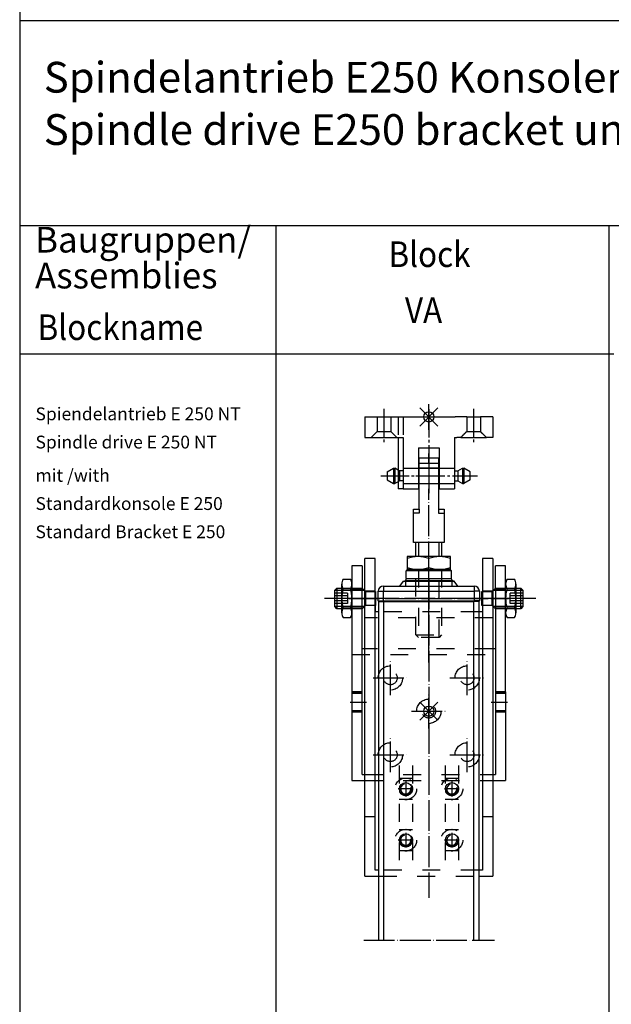
# Model space of a CAD drawing. Units: inches. Extents: x 808 to 2983, y -898 to 772.
# Drawn here: x 1332 to 1563, y -496 to -112 of the extents above; entities that cross this region are included whole.
import ezdxf

# ---------------------------------------------------------------- set-up
doc = ezdxf.new("R2010")
doc.units = ezdxf.units.IN
for name, pattern in [('DASH_CENTER', [14, 11, -1, 1, -1]), ('DASHED', [15, 7, -8]), ('DOT_CENTER', [14, 12, -1, 0, -1]), ('LONG_DASHED', [15, 10, -5])]:
    doc.linetypes.add(name, pattern=pattern)
for name, color, linetype in [('1', 7, 'Continuous'), ('70', 7, 'Continuous'), ('BLAU', 150, 'Continuous')]:
    doc.layers.add(name, color=color, linetype=linetype)
doc.styles.add('CONVERTER_11', font='txt.shx', dxfattribs={"width": 0.9})
doc.styles.add('CONVERTER_12', font='txt.shx', dxfattribs={"width": 0.81})

# ---------------------------------------------------------------- blocks, each defined once
blk = doc.blocks.new('EINFUEGEPUNKT__11', base_point=(2230.3, -505.8))
at = {"layer": 'BLAU', "color": 150, "linetype": 'Continuous'}
for p, q in [((1495.25, -270.35), (1488.18, -263.28)), ((1488.18, -270.35), (1495.25, -263.28)), ((1491.72, -271.81), (1491.72, -261.81)), ((1486.72, -266.81), (1496.72, -266.81))]:
    blk.add_line(p, q, dxfattribs=at)
blk.add_circle((1491.72, -266.81), 2, dxfattribs=at)
blk = doc.blocks.new('EINFUEGEPUNKT__12', base_point=(2230.3, -620.62))
at = {"layer": 'BLAU', "color": 150, "linetype": 'Continuous'}
for p, q in [((1488.18, -385.17), (1495.25, -378.1)), ((1495.25, -385.17), (1488.18, -378.1)), ((1491.72, -386.64), (1491.72, -376.64)), ((1486.72, -381.64), (1496.72, -381.64))]:
    blk.add_line(p, q, dxfattribs=at)
blk.add_circle((1491.72, -381.64), 2, dxfattribs=at)
blk = doc.blocks.new('Ordner', base_point=(737.14, -226.72))
at = {"layer": 'BLAU'}
for name, p in [('EINFUEGEPUNKT__11', (2230.3, -505.8)), ('EINFUEGEPUNKT__12', (2230.3, -620.62))]:
    blk.add_blockref(name, p, dxfattribs=at)
blk = doc.blocks.new('Zylinderschraube_DIN_912_-_M5_x_10_-___161', base_point=(1608.03, -481.92))
at = {"layer": '1', "color": 3, "linetype": 'DOT_CENTER'}
for p, q in [((1482.72, -409.19), (1482.72, -414.69)), ((1482.72, -409.19), (1482.72, -414.69)), ((1500.72, -409.19), (1500.72, -414.69)), ((1485.47, -411.94), (1479.97, -411.94)), ((1485.47, -411.94), (1479.97, -411.94)), ((1503.47, -411.94), (1497.97, -411.94)), ((1482.72, -429.19), (1482.72, -434.69)), ((1482.72, -429.19), (1482.72, -434.69)), ((1500.72, -429.19), (1500.72, -434.69)), ((1485.47, -431.94), (1479.97, -431.94)), ((1485.47, -431.94), (1479.97, -431.94)), ((1503.47, -431.94), (1497.97, -431.94))]:
    blk.add_line(p, q, dxfattribs=at)
at = {"layer": '1', "color": 3, "linetype": 'DASHED'}
for centre in [(1482.72, -411.94), (1482.72, -411.94), (1500.72, -411.94), (1482.72, -431.94), (1482.72, -431.94), (1500.72, -431.94)]:
    blk.add_circle(centre, 4.25, dxfattribs=at)
at = {"layer": '1', "color": 4, "linetype": 'Continuous'}
for centre in [(1482.72, -411.94), (1482.72, -411.94), (1500.72, -411.94), (1482.72, -431.94), (1482.72, -431.94), (1500.72, -431.94)]:
    blk.add_circle(centre, 2.5, dxfattribs=at)
at = {"layer": '1', "color": 3, "linetype": 'Continuous'}
for centre in [(1482.72, -411.94), (1482.72, -411.94), (1500.72, -411.94), (1482.72, -431.94), (1482.72, -431.94), (1500.72, -431.94)]:
    blk.add_arc(centre, 2.01, 105, 15, dxfattribs=at)
blk = doc.blocks.new('KONSOLE_INNEN_VA__162', base_point=(1463.32, -454.4))
at = {"layer": '1', "color": 4, "linetype": 'Continuous'}
for p, q in [((1470.72, -322.04), (1466.72, -322.04)), ((1466.72, -422.84), (1466.72, -322.04)), ((1470.72, -342.82), (1470.72, -322.04)), ((1516.72, -322.04), (1512.72, -322.04)), ((1512.72, -322.04), (1512.72, -422.84)), ((1516.72, -322.04), (1516.72, -422.84)), ((1470.72, -422.84), (1470.72, -340.42)), ((1472.22, -342.82), (1470.72, -342.82)), ((1512.72, -342.82), (1511.22, -342.82)), ((1466.72, -445.94), (1466.72, -422.84)), ((1470.72, -422.84), (1466.72, -422.84)), ((1470.72, -443.63), (1470.72, -422.84)), ((1516.72, -422.84), (1512.72, -422.84)), ((1512.72, -422.84), (1512.72, -443.63)), ((1516.72, -422.84), (1516.72, -445.94)), ((1472.22, -443.63), (1470.72, -443.63)), ((1512.72, -443.63), (1511.22, -443.63)), ((1466.72, -445.94), (1472.22, -445.94)), ((1511.22, -445.94), (1516.72, -445.94))]:
    blk.add_line(p, q, dxfattribs=at)
at = {"layer": '1', "color": 3, "linetype": 'DOT_CENTER'}
for p, q in [((1491.72, -329.86), (1491.72, -402.23)), ((1508.36, -337.62), (1463.32, -337.62)), ((1519.87, -337.62), (1508.36, -337.62)), ((1491.72, -402.23), (1491.72, -454.4))]:
    blk.add_line(p, q, dxfattribs=at)
at = {"layer": '1', "color": 3, "linetype": 'DASHED'}
for p, q in [((1470.72, -334.82), (1466.72, -334.82)), ((1516.72, -334.82), (1512.72, -334.82)), ((1470.72, -340.42), (1466.72, -340.42)), ((1516.72, -340.42), (1512.72, -340.42)), ((1516.72, -345.13), (1466.72, -345.13)), ((1511.22, -342.82), (1472.22, -342.82))]:
    blk.add_line(p, q, dxfattribs=at)
at = {"layer": '1', "color": 1, "linetype": 'Continuous'}
blk.add_line((1470.72, -340.42), (1470.72, -342.82), dxfattribs=at)
at = {"layer": '1', "color": 7, "linetype": 'DOT_CENTER'}
for p, q in [((1482.72, -409.02), (1482.72, -414.85)), ((1500.72, -409.02), (1500.72, -414.85)), ((1485.63, -411.94), (1479.8, -411.94)), ((1503.63, -411.94), (1497.8, -411.94)), ((1482.72, -429.02), (1482.72, -434.85)), ((1500.72, -429.02), (1500.72, -434.85)), ((1485.63, -431.94), (1479.8, -431.94)), ((1503.63, -431.94), (1497.8, -431.94))]:
    blk.add_line(p, q, dxfattribs=at)
at = {"layer": '1', "color": 7, "linetype": 'DASHED'}
for p, q in [((1511.22, -443.63), (1472.22, -443.63)), ((1472.22, -445.94), (1511.22, -445.94))]:
    blk.add_line(p, q, dxfattribs=at)
for centre in [(1482.72, -411.94), (1500.72, -411.94), (1482.72, -431.94), (1500.72, -431.94)]:
    blk.add_circle(centre, 2.65, dxfattribs=at)
at = {"layer": '1'}
blk.add_blockref('Zylinderschraube_DIN_912_-_M5_x_10_-___161', (1608.03, -481.92), dxfattribs=at)
blk = doc.blocks.new('Gewindestift_DIN_915_-_M8_x_16-__163', base_point=(1475.97, -341.62))
at = {"layer": '1', "color": 4, "linetype": 'Continuous'}
for p, q in [((1454.97, -334.42), (1455.77, -333.62)), ((1455.77, -333.62), (1457.72, -333.62)), ((1455.77, -333.62), (1455.77, -341.62)), ((1454.97, -340.82), (1454.97, -334.42)), ((1455.77, -341.62), (1454.97, -340.82)), ((1457.72, -341.62), (1455.77, -341.62))]:
    blk.add_line(p, q, dxfattribs=at)
at = {"layer": '1', "color": 7, "linetype": 'DASHED'}
for p, q in [((1457.72, -333.62), (1461.72, -333.62)), ((1461.72, -333.62), (1465.72, -333.62)), ((1465.72, -333.62), (1466.97, -334.87)), ((1465.72, -341.62), (1465.72, -333.62)), ((1457.72, -334.42), (1461.72, -334.42)), ((1461.72, -334.42), (1466.52, -334.42)), ((1466.97, -334.87), (1466.97, -340.37)), ((1466.97, -334.87), (1470.97, -334.87)), ((1470.97, -334.87), (1470.97, -340.37)), ((1461.72, -340.82), (1457.72, -340.82)), ((1461.72, -341.62), (1457.72, -341.62)), ((1466.52, -340.82), (1461.72, -340.82)), ((1465.72, -341.62), (1461.72, -341.62)), ((1466.97, -340.37), (1465.72, -341.62)), ((1470.97, -340.37), (1466.97, -340.37))]:
    blk.add_line(p, q, dxfattribs=at)
at = {"layer": '1', "color": 3, "linetype": 'DASH_CENTER'}
blk.add_line((1475.97, -337.62), (1449.97, -337.62), dxfattribs=at)
at = {"layer": '1', "color": 3, "linetype": 'Continuous'}
for p, q in [((1454.97, -334.42), (1457.72, -334.42)), ((1457.72, -340.82), (1454.97, -340.82))]:
    blk.add_line(p, q, dxfattribs=at)
at = {"layer": '1', "color": 7, "linetype": 'LONG_DASHED'}
for p, q in [((1459.97, -335.62), (1454.97, -335.62)), ((1459.97, -336.62), (1454.97, -336.62)), ((1459.97, -335.62), (1459.97, -339.62)), ((1459.97, -338.62), (1454.97, -338.62)), ((1459.97, -339.62), (1454.97, -339.62))]:
    blk.add_line(p, q, dxfattribs=at)
blk = doc.blocks.new('Gewindestift_DIN_915_-_M8_x_16-__164', base_point=(1507.47, -341.62))
at = {"layer": '1', "color": 7, "linetype": 'DASHED'}
for p, q in [((1516.47, -334.87), (1517.72, -333.62)), ((1517.72, -333.62), (1517.72, -341.62)), ((1517.72, -333.62), (1521.72, -333.62)), ((1521.72, -333.62), (1525.72, -333.62)), ((1512.47, -334.87), (1516.47, -334.87)), ((1512.47, -340.37), (1512.47, -334.87)), ((1516.47, -340.37), (1516.47, -334.87)), ((1516.92, -334.42), (1521.72, -334.42)), ((1521.72, -334.42), (1525.72, -334.42)), ((1516.47, -340.37), (1512.47, -340.37)), ((1517.72, -341.62), (1516.47, -340.37)), ((1521.72, -340.82), (1516.92, -340.82)), ((1521.72, -341.62), (1517.72, -341.62)), ((1525.72, -340.82), (1521.72, -340.82)), ((1525.72, -341.62), (1521.72, -341.62))]:
    blk.add_line(p, q, dxfattribs=at)
at = {"layer": '1', "color": 4, "linetype": 'Continuous'}
for p, q in [((1525.72, -333.62), (1527.67, -333.62)), ((1527.67, -341.62), (1527.67, -333.62)), ((1527.67, -333.62), (1528.47, -334.42)), ((1528.47, -334.42), (1528.47, -340.82)), ((1527.67, -341.62), (1525.72, -341.62)), ((1528.47, -340.82), (1527.67, -341.62))]:
    blk.add_line(p, q, dxfattribs=at)
at = {"layer": '1', "color": 3, "linetype": 'DASH_CENTER'}
blk.add_line((1533.47, -337.62), (1507.47, -337.62), dxfattribs=at)
at = {"layer": '1', "color": 7, "linetype": 'LONG_DASHED'}
for p, q in [((1523.47, -339.62), (1523.47, -335.62)), ((1528.47, -335.62), (1523.47, -335.62)), ((1528.47, -336.62), (1523.47, -336.62)), ((1528.47, -338.62), (1523.47, -338.62)), ((1528.47, -339.62), (1523.47, -339.62))]:
    blk.add_line(p, q, dxfattribs=at)
at = {"layer": '1', "color": 3, "linetype": 'Continuous'}
for p, q in [((1525.72, -334.42), (1528.47, -334.42)), ((1528.47, -340.82), (1525.72, -340.82))]:
    blk.add_line(p, q, dxfattribs=at)
blk = doc.blocks.new('Sechskantmutter_ISO_4035_-_M_8_-___165', base_point=(1451.61, -345.13))
at = {"layer": '1', "color": 4, "linetype": 'Continuous'}
for p, q in [((1458.3, -330.12), (1461.13, -330.12)), ((1457.72, -343.25), (1457.72, -332)), ((1461.13, -333.87), (1458.3, -333.87)), ((1461.72, -332), (1461.72, -343.25)), ((1461.13, -341.38), (1458.3, -341.38)), ((1461.13, -345.13), (1458.3, -345.13))]:
    blk.add_line(p, q, dxfattribs=at)
at = {"layer": '1', "color": 3, "linetype": 'DASH_CENTER'}
blk.add_line((1466.72, -337.62), (1452.72, -337.62), dxfattribs=at)
at = {"layer": '1', "color": 4, "linetype": 'Continuous'}
for centre, radius, start, end in [((1461.02, -332), 3.3, 145.3683, 180), ((1458.41, -332), 3.3, 0, 34.6317), ((1461.02, -332), 3.3, 180, 214.6317), ((1470.04, -337.62), 12.33, 162.2796, 197.7204), ((1458.41, -332), 3.3, 325.3683, 0), ((1449.39, -337.62), 12.33, 342.2796, 17.7204), ((1461.02, -343.25), 3.3, 145.3683, 180), ((1458.41, -343.25), 3.3, 0, 34.6317), ((1461.02, -343.25), 3.3, 180, 214.6317), ((1458.41, -343.25), 3.3, 325.3683, 0)]:
    blk.add_arc(centre, radius, start, end, dxfattribs=at)
blk = doc.blocks.new('Sechskantmutter_ISO_4035_-_M_8_-___166', base_point=(1512.72, -345.13))
at = {"layer": '1', "color": 4, "linetype": 'Continuous'}
for p, q in [((1522.3, -330.12), (1525.13, -330.12)), ((1521.72, -343.25), (1521.72, -332)), ((1525.13, -333.87), (1522.3, -333.87)), ((1525.72, -332), (1525.72, -343.25)), ((1525.13, -341.38), (1522.3, -341.38)), ((1525.13, -345.13), (1522.3, -345.13))]:
    blk.add_line(p, q, dxfattribs=at)
at = {"layer": '1', "color": 3, "linetype": 'DASH_CENTER'}
blk.add_line((1530.72, -337.62), (1516.72, -337.62), dxfattribs=at)
at = {"layer": '1', "color": 4, "linetype": 'Continuous'}
for centre, radius, start, end in [((1525.02, -332), 3.3, 145.3683, 180), ((1522.41, -332), 3.3, 0, 34.6317), ((1525.02, -332), 3.3, 180, 214.6317), ((1534.04, -337.62), 12.33, 162.2796, 197.7204), ((1522.41, -332), 3.3, 325.3683, 0), ((1513.39, -337.62), 12.33, 342.2796, 17.7204), ((1525.02, -343.25), 3.3, 145.3683, 180), ((1522.41, -343.25), 3.3, 0, 34.6317), ((1525.02, -343.25), 3.3, 180, 214.6317), ((1522.41, -343.25), 3.3, 325.3683, 0)]:
    blk.add_arc(centre, radius, start, end, dxfattribs=at)
blk = doc.blocks.new('KONSOLE_AUSSEN_VA__167', base_point=(1460.61, -408.64))
at = {"layer": '1', "color": 4, "linetype": 'Continuous'}
for p, q in [((1465.72, -324.92), (1461.72, -324.92)), ((1461.72, -324.92), (1461.72, -334.3)), ((1465.72, -324.92), (1465.72, -334.3)), ((1521.72, -324.92), (1517.72, -324.92)), ((1517.72, -334.3), (1517.72, -324.92)), ((1521.72, -334.3), (1521.72, -324.92)), ((1461.72, -334.3), (1461.72, -340.95)), ((1465.72, -340.95), (1465.72, -334.3)), ((1517.72, -334.3), (1517.72, -340.95)), ((1521.72, -340.95), (1521.72, -334.3)), ((1461.72, -340.95), (1461.72, -345.34)), ((1465.72, -346.23), (1465.72, -340.95)), ((1517.72, -340.95), (1517.72, -406.33)), ((1521.72, -345.34), (1521.72, -340.95)), ((1461.72, -345.34), (1461.72, -359.56)), ((1521.72, -359.56), (1521.72, -345.34)), ((1465.72, -406.33), (1465.72, -346.23)), ((1466.72, -357.25), (1465.72, -357.25)), ((1517.72, -357.25), (1516.72, -357.25)), ((1461.72, -359.56), (1461.72, -408.64)), ((1521.72, -374), (1521.72, -359.56)), ((1465.72, -374), (1461.72, -374)), ((1521.72, -374), (1517.72, -374)), ((1521.72, -374), (1521.72, -408.64)), ((1465.72, -406.33), (1466.72, -406.33)), ((1516.72, -406.33), (1517.72, -406.33)), ((1461.72, -408.64), (1466.72, -408.64)), ((1516.72, -408.64), (1521.72, -408.64))]:
    blk.add_line(p, q, dxfattribs=at)
at = {"layer": '1', "color": 3, "linetype": 'DASHED'}
for p, q in [((1461.72, -333.62), (1465.72, -333.62)), ((1517.72, -333.62), (1521.72, -333.62)), ((1465.72, -334.3), (1461.72, -334.3)), ((1521.72, -334.3), (1517.72, -334.3)), ((1461.72, -340.95), (1465.72, -340.95)), ((1465.72, -341.62), (1461.72, -341.62)), ((1517.72, -340.95), (1521.72, -340.95)), ((1521.72, -341.62), (1517.72, -341.62)), ((1461.72, -381.36), (1465.72, -381.36))]:
    blk.add_line(p, q, dxfattribs=at)
at = {"layer": '1', "color": 3, "linetype": 'DASH_CENTER'}
blk.add_line((1491.72, -362.56), (1491.72, -332.13), dxfattribs=at)
at = {"layer": '1', "color": 3, "linetype": 'DOT_CENTER'}
for p, q in [((1460.61, -337.62), (1516.72, -337.62)), ((1516.37, -337.62), (1522.82, -337.62)), ((1476.72, -375.39), (1476.72, -361.89)), ((1506.72, -375.39), (1506.72, -361.89)), ((1469.97, -368.64), (1483.47, -368.64)), ((1499.97, -368.64), (1513.47, -368.64)), ((1491.72, -388.39), (1491.72, -374.89)), ((1461.04, -378.04), (1467.39, -378.04)), ((1516.04, -378.04), (1522.39, -378.04)), ((1484.97, -381.64), (1498.47, -381.64)), ((1476.72, -405.39), (1476.72, -391.89)), ((1506.72, -405.39), (1506.72, -391.89)), ((1469.97, -398.64), (1483.47, -398.64)), ((1499.97, -398.64), (1513.47, -398.64))]:
    blk.add_line(p, q, dxfattribs=at)
at = {"layer": '1', "color": 7, "linetype": 'DASHED'}
for p, q in [((1516.72, -357.25), (1466.72, -357.25)), ((1461.72, -359.56), (1521.72, -359.56)), ((1461.72, -374.04), (1465.72, -374.04)), ((1465.72, -374.72), (1461.72, -374.72)), ((1517.72, -374.04), (1521.72, -374.04)), ((1521.72, -374.72), (1517.72, -374.72)), ((1465.72, -382.04), (1461.72, -382.04)), ((1517.72, -381.36), (1521.72, -381.36)), ((1521.72, -382.04), (1517.72, -382.04)), ((1466.72, -406.33), (1516.72, -406.33)), ((1466.72, -408.64), (1516.72, -408.64))]:
    blk.add_line(p, q, dxfattribs=at)
for centre, radius in [((1476.72, -368.64), 4.75), ((1506.72, -368.64), 4.75), ((1476.72, -368.64), 2.65), ((1506.72, -368.64), 2.65), ((1491.72, -381.64), 4.75), ((1491.72, -381.64), 2.65), ((1476.72, -398.64), 4.75), ((1506.72, -398.64), 4.75), ((1476.72, -398.64), 2.65), ((1506.72, -398.64), 2.65)]:
    blk.add_circle(centre, radius, dxfattribs=at)
at = {"layer": '1'}
for name, p in [('Sechskantmutter_ISO_4035_-_M_8_-___165', (1451.61, -345.13)), ('Sechskantmutter_ISO_4035_-_M_8_-___166', (1512.72, -345.13)), ('Gewindestift_DIN_915_-_M8_x_16-__163', (1475.97, -341.62)), ('Gewindestift_DIN_915_-_M8_x_16-__164', (1507.47, -341.62))]:
    blk.add_blockref(name, p, dxfattribs=at)
blk = doc.blocks.new('Stift__168', base_point=(1479.72, -266.81))
at = {"color": 3, "linetype": 'DASHED'}
for p, q in [((1479.72, -266.81), (1479.72, -274.81)), ((1481.72, -266.81), (1481.72, -274.81))]:
    blk.add_line(p, q, dxfattribs=at)
at = {"color": 4, "linetype": 'Continuous'}
for p, q in [((1479.72, -266.81), (1480.72, -266.81)), ((1480.72, -266.81), (1481.72, -266.81)), ((1479.72, -274.81), (1479.72, -294.81)), ((1481.72, -274.81), (1481.72, -286.81)), ((1481.72, -286.81), (1481.72, -287.86)), ((1481.72, -287.86), (1481.72, -289.81)), ((1481.72, -289.81), (1481.72, -291.76)), ((1481.72, -291.76), (1481.72, -292.81)), ((1481.72, -294.81), (1479.72, -294.81)), ((1481.72, -292.81), (1481.72, -294.81))]:
    blk.add_line(p, q, dxfattribs=at)
blk = doc.blocks.new('Bolzen__169', base_point=(1475.52, -286.81))
at = {"color": 4, "linetype": 'Continuous'}
for p, q in [((1475.52, -288.25), (1478, -286.81)), ((1478, -286.81), (1478, -292.81)), ((1478, -286.81), (1478.5, -286.81)), ((1478.5, -286.81), (1478.5, -292.81)), ((1479.72, -287.52), (1478.5, -286.81)), ((1481.72, -286.81), (1481.72, -287.86)), ((1481.72, -287.86), (1481.72, -289.81)), ((1487.72, -286.81), (1495.72, -286.81)), ((1501.72, -286.81), (1501.72, -287.86)), ((1501.72, -287.86), (1503.12, -287.86)), ((1501.72, -287.86), (1501.72, -289.81)), ((1503.12, -287.86), (1504.93, -286.81)), ((1503.12, -287.86), (1503.12, -289.81)), ((1504.93, -286.81), (1504.93, -292.81)), ((1504.93, -286.81), (1505.43, -286.81)), ((1505.43, -286.81), (1505.43, -292.81)), ((1507.92, -288.25), (1505.43, -286.81)), ((1475.52, -288.25), (1475.52, -291.38)), ((1475.52, -291.38), (1478, -292.81)), ((1481.72, -289.81), (1481.72, -291.76)), ((1481.72, -291.76), (1481.72, -292.81)), ((1501.72, -289.81), (1501.72, -291.76)), ((1501.72, -291.76), (1501.72, -292.81)), ((1501.72, -291.76), (1503.12, -291.76)), ((1503.12, -289.81), (1503.12, -291.76)), ((1503.12, -291.76), (1504.93, -292.81)), ((1507.92, -291.38), (1505.43, -292.81)), ((1507.92, -291.38), (1507.92, -288.25)), ((1478, -292.81), (1478.5, -292.81)), ((1479.72, -292.11), (1478.5, -292.81)), ((1487.72, -292.81), (1495.72, -292.81)), ((1504.93, -292.81), (1505.43, -292.81))]:
    blk.add_line(p, q, dxfattribs=at)
at = {"color": 4, "linetype": 'DASHED'}
for p, q in [((1480.32, -287.86), (1479.72, -287.52)), ((1480.32, -287.86), (1480.32, -291.76)), ((1481.72, -287.86), (1480.32, -287.86)), ((1480.32, -291.76), (1479.72, -292.11)), ((1481.72, -291.76), (1480.32, -291.76))]:
    blk.add_line(p, q, dxfattribs=at)
at = {"color": 3, "linetype": 'DASHED'}
for p, q in [((1481.72, -286.81), (1487.72, -286.81)), ((1495.72, -286.81), (1501.72, -286.81)), ((1481.72, -292.81), (1487.72, -292.81)), ((1495.72, -292.81), (1501.72, -292.81))]:
    blk.add_line(p, q, dxfattribs=at)
at = {"layer": '1', "color": 3, "linetype": 'DASH_CENTER'}
blk.add_line((1472.99, -289.81), (1510.67, -289.81), dxfattribs=at)
blk = doc.blocks.new('Fluegelbock__170', base_point=(1466.72, -266.81))
at = {"color": 4, "linetype": 'Continuous'}
for p, q in [((1466.72, -266.81), (1466.72, -274.81)), ((1466.72, -266.81), (1471.57, -266.81)), ((1471.57, -266.81), (1476.87, -266.81)), ((1476.87, -266.81), (1479.72, -266.81)), ((1479.72, -266.81), (1480.72, -266.81)), ((1480.72, -266.81), (1481.72, -266.81)), ((1481.72, -266.81), (1501.99, -266.81)), ((1506.57, -266.81), (1501.99, -266.81)), ((1506.57, -266.81), (1509.22, -266.81)), ((1509.22, -266.81), (1511.86, -266.81)), ((1511.87, -266.81), (1511.86, -266.81)), ((1516.72, -266.81), (1511.87, -266.81)), ((1516.72, -266.81), (1516.72, -274.81)), ((1466.72, -274.81), (1469.22, -274.81)), ((1469.22, -274.81), (1479.22, -274.81)), ((1479.22, -274.81), (1479.72, -274.81)), ((1479.72, -274.81), (1481.72, -274.81)), ((1481.72, -274.81), (1481.72, -286.81)), ((1501.72, -274.81), (1501.72, -286.81)), ((1501.72, -274.81), (1502.72, -274.81)), ((1504.22, -274.81), (1502.72, -274.81)), ((1504.22, -274.81), (1514.21, -274.81)), ((1516.72, -274.81), (1514.21, -274.81)), ((1487.72, -278.81), (1487.72, -286.81)), ((1487.72, -278.81), (1495.72, -278.81)), ((1495.72, -278.81), (1495.72, -286.81)), ((1481.72, -286.81), (1481.72, -287.86)), ((1481.72, -287.86), (1481.72, -289.81)), ((1487.72, -286.81), (1487.72, -292.81)), ((1495.72, -286.81), (1495.72, -292.81)), ((1501.72, -286.81), (1501.72, -287.86)), ((1501.72, -287.86), (1501.72, -289.81)), ((1481.72, -289.81), (1481.72, -291.76)), ((1481.72, -291.76), (1481.72, -292.81)), ((1501.72, -289.81), (1501.72, -291.76)), ((1501.72, -291.76), (1501.72, -292.81)), ((1481.72, -292.81), (1481.72, -294.81)), ((1481.72, -294.81), (1487.72, -294.81)), ((1487.72, -292.81), (1487.72, -294.81)), ((1495.72, -292.81), (1495.72, -294.81)), ((1495.72, -294.81), (1501.72, -294.81)), ((1501.72, -292.81), (1501.72, -294.81))]:
    blk.add_line(p, q, dxfattribs=at)
at = {"color": 3, "linetype": 'DASHED'}
for p, q in [((1471.57, -266.81), (1471.57, -272.46)), ((1476.87, -266.81), (1476.87, -272.46)), ((1479.72, -266.81), (1479.72, -274.81)), ((1481.72, -266.81), (1481.72, -274.81)), ((1506.57, -266.81), (1506.57, -272.46)), ((1511.86, -266.81), (1511.86, -272.46)), ((1471.57, -272.46), (1469.22, -274.81)), ((1471.57, -272.46), (1476.87, -272.46)), ((1476.87, -272.46), (1479.22, -274.81)), ((1506.57, -272.46), (1509.22, -272.46)), ((1509.22, -272.46), (1511.86, -272.46)), ((1481.72, -286.81), (1487.72, -286.81)), ((1495.72, -286.81), (1501.72, -286.81)), ((1481.72, -292.81), (1487.72, -292.81)), ((1495.72, -292.81), (1501.72, -292.81))]:
    blk.add_line(p, q, dxfattribs=at)
for points in [[(1504.22, -274.81), (1504.85, -274.19), (1505.39, -273.64), (1506.04, -273), (1506.57, -272.46)], [(1511.86, -272.46), (1512.39, -273), (1513.04, -273.64), (1513.59, -274.19), (1514.21, -274.81)]]:
    blk.add_spline(points, degree=3, dxfattribs=at)
at = {"layer": '1', "color": 3, "linetype": 'DASH_CENTER'}
for p, q in [((1474.22, -263.61), (1474.22, -277.23)), ((1491.72, -263.81), (1491.72, -296.61)), ((1509.22, -263.61), (1509.22, -277.23))]:
    blk.add_line(p, q, dxfattribs=at)
blk = doc.blocks.new('FLUEGELBOCK_DS__171', base_point=(1466.72, -246.8))
for name, p in [('Fluegelbock__170', (1466.72, -266.81)), ('Stift__168', (1479.72, -266.81)), ('Bolzen__169', (1475.52, -286.81))]:
    blk.add_blockref(name, p)
blk = doc.blocks.new('Sechskantmutter_DIN_985_-_M_10_-___172', base_point=(1483.22, -321.31))
at = {"layer": '1', "color": 4, "linetype": 'Continuous'}
for p, q in [((1500.22, -321.31), (1483.22, -321.31)), ((1483.22, -321.31), (1483.22, -326.31)), ((1491.72, -325.55), (1491.72, -322.08)), ((1500.22, -326.31), (1500.22, -321.31)), ((1483.22, -326.31), (1500.22, -326.31))]:
    blk.add_line(p, q, dxfattribs=at)
for centre, start, end in [((1487.47, -333.5), 69.5921, 110.4079), ((1495.97, -333.5), 69.5921, 110.4079), ((1487.47, -314.12), 249.5921, 290.4079), ((1495.97, -314.12), 249.5921, 290.4079)]:
    blk.add_arc(centre, 12.19, start, end, dxfattribs=at)
blk = doc.blocks.new('AUGENBOLZEN_VA__173', base_point=(1384.15, -467.36))
at = {"layer": '1', "color": 4, "linetype": 'Continuous'}
for p, q in [((1487.97, -282.81), (1495.47, -282.81)), ((1487.97, -284.81), (1487.97, -282.81)), ((1495.47, -282.81), (1495.47, -284.81)), ((1487.97, -284.81), (1495.47, -284.81)), ((1487.97, -286.71), (1487.97, -284.81)), ((1487.97, -292.91), (1487.97, -286.71)), ((1495.47, -284.81), (1495.47, -286.71)), ((1495.47, -286.71), (1495.47, -292.91)), ((1487.97, -302.81), (1487.97, -292.91)), ((1495.47, -292.91), (1495.47, -302.81)), ((1485.72, -304.31), (1485.72, -302.81)), ((1485.72, -302.81), (1487.97, -302.81)), ((1495.47, -302.81), (1497.72, -302.81)), ((1497.72, -302.81), (1497.72, -304.31)), ((1485.72, -315.81), (1485.72, -304.31)), ((1497.72, -304.31), (1497.72, -315.81)), ((1486.72, -315.81), (1485.72, -315.81)), ((1487.67, -315.81), (1486.72, -315.81)), ((1486.72, -321.32), (1486.72, -315.81)), ((1495.77, -315.81), (1487.67, -315.81)), ((1496.72, -315.81), (1495.77, -315.81)), ((1497.72, -315.81), (1496.72, -315.81)), ((1496.72, -315.81), (1496.72, -321.32))]:
    blk.add_line(p, q, dxfattribs=at)
at = {"layer": '1', "color": 3, "linetype": 'DASH_CENTER'}
for p, q in [((1491.72, -284.71), (1491.72, -281.05)), ((1487.97, -302.81), (1487.97, -304.31)), ((1495.47, -302.81), (1495.47, -304.31)), ((1487.97, -304.31), (1485.72, -304.31)), ((1495.47, -304.31), (1497.72, -304.31))]:
    blk.add_line(p, q, dxfattribs=at)
at = {"layer": '1', "color": 3, "linetype": 'LONG_DASHED'}
for p, q in [((1487.97, -286.71), (1495.47, -286.71)), ((1495.47, -292.91), (1487.97, -292.91))]:
    blk.add_line(p, q, dxfattribs=at)
at = {"layer": '1', "color": 3, "linetype": 'DOT_CENTER'}
for p, q in [((1491.72, -284.71), (1491.72, -294.91)), ((1486.62, -289.81), (1496.82, -289.81)), ((1491.72, -355.6), (1491.72, -294.91))]:
    blk.add_line(p, q, dxfattribs=at)
at = {"layer": '1', "color": 3, "linetype": 'Continuous'}
for p, q in [((1487.67, -315.81), (1487.67, -321.31)), ((1495.77, -321.28), (1495.77, -315.81))]:
    blk.add_line(p, q, dxfattribs=at)
at = {"layer": '1', "color": 7, "linetype": 'DASHED'}
for p, q in [((1486.72, -351.81), (1486.72, -326.31)), ((1487.67, -326.31), (1487.67, -352.81)), ((1495.77, -352.81), (1495.77, -326.31)), ((1496.72, -326.31), (1496.72, -351.81)), ((1486.72, -351.81), (1496.72, -351.81)), ((1495.77, -352.81), (1487.67, -352.81))]:
    blk.add_line(p, q, dxfattribs=at)
at = {"layer": '1', "color": 7, "linetype": 'Continuous'}
for p, q in [((1487.67, -352.81), (1486.72, -351.81)), ((1496.72, -351.81), (1495.77, -352.81))]:
    blk.add_line(p, q, dxfattribs=at)
at = {"layer": '1'}
blk.add_blockref('Sechskantmutter_DIN_985_-_M_10_-___172', (1483.22, -321.31), dxfattribs=at)
blk = doc.blocks.new('E-250_NT_Hub-100_VA__174', base_point=(1471.72, -698.9))
at = {"color": 4, "linetype": 'Continuous'}
for p, q in [((1483.32, -326.31), (1482.82, -326.81)), ((1491.43, -326.31), (1483.32, -326.31)), ((1500.12, -326.31), (1491.43, -326.31)), ((1500.12, -326.31), (1500.62, -326.81)), ((1482.78, -330.56), (1482.98, -329.81)), ((1491.42, -326.81), (1482.82, -326.81)), ((1482.82, -329.81), (1482.82, -326.81)), ((1482.82, -329.81), (1490.57, -329.81)), ((1490.57, -329.81), (1500.62, -329.81)), ((1500.62, -326.81), (1491.42, -326.81)), ((1500.45, -329.81), (1500.65, -330.56)), ((1500.62, -329.81), (1500.62, -326.81)), ((1473.97, -332.81), (1509.47, -332.81)), ((1480.36, -332.81), (1481.88, -330.87)), ((1481.88, -330.87), (1482.72, -330.67)), ((1481.88, -330.87), (1489.67, -330.87)), ((1482.8, -330.6), (1482.72, -331.07)), ((1482.72, -330.67), (1489.84, -330.67)), ((1482.72, -332.67), (1482.72, -331.07)), ((1482.78, -330.56), (1482.8, -330.56)), ((1482.78, -330.56), (1482.8, -330.6)), ((1489.67, -330.87), (1501.56, -330.87)), ((1489.84, -330.67), (1500.72, -330.67)), ((1500.66, -330.6), (1500.65, -330.56)), ((1500.72, -331.07), (1500.66, -330.6)), ((1501.56, -330.87), (1500.72, -330.67)), ((1500.72, -331.07), (1500.72, -332.67)), ((1503.08, -332.81), (1501.56, -330.87)), ((1471.97, -338.61), (1471.97, -334.81)), ((1511.47, -334.81), (1511.47, -338.61)), ((1472.17, -338.81), (1473.97, -338.81)), ((1472.22, -471), (1472.22, -338.81)), ((1473.97, -338.81), (1509.47, -338.81)), ((1511.27, -338.81), (1509.47, -338.81)), ((1511.22, -338.81), (1511.22, -471))]:
    blk.add_line(p, q, dxfattribs=at)
at = {"color": 124, "linetype": 'Continuous'}
for p, q in [((1473.97, -332.81), (1473.97, -334.81)), ((1509.47, -332.81), (1509.47, -334.81)), ((1471.97, -334.81), (1473.97, -334.81)), ((1473.97, -334.81), (1509.47, -334.81)), ((1473.97, -338.61), (1473.97, -334.81)), ((1509.47, -334.81), (1509.47, -338.61)), ((1511.4, -334.81), (1509.47, -334.81)), ((1471.97, -338.61), (1473.97, -338.61)), ((1473.97, -338.61), (1509.47, -338.61)), ((1473.97, -338.61), (1473.97, -338.81)), ((1474.22, -471), (1474.22, -338.81)), ((1509.22, -338.81), (1509.22, -471)), ((1509.47, -338.81), (1509.47, -338.61)), ((1511.47, -338.61), (1509.47, -338.61))]:
    blk.add_line(p, q, dxfattribs=at)
at = {"color": 1, "linetype": 'Continuous'}
blk.add_line((1511.47, -334.81), (1511.4, -334.81), dxfattribs=at)
at = {"color": 7, "linetype": 'DASHED'}
for p, q in [((1480.12, -402.79), (1480.12, -442.79)), ((1485.32, -402.79), (1485.32, -442.79)), ((1498.12, -402.79), (1498.12, -442.79)), ((1503.32, -402.79), (1503.32, -442.79)), ((1485.32, -407.94), (1480.12, -407.94)), ((1503.32, -407.94), (1498.12, -407.94)), ((1480.12, -415.94), (1485.32, -415.94)), ((1498.12, -415.94), (1503.32, -415.94)), ((1485.32, -427.94), (1480.12, -427.94)), ((1503.32, -427.94), (1498.12, -427.94)), ((1480.12, -435.94), (1485.32, -435.94)), ((1498.12, -435.94), (1503.32, -435.94))]:
    blk.add_line(p, q, dxfattribs=at)
for centre in [(1482.72, -411.94), (1500.72, -411.94), (1482.72, -431.94), (1500.72, -431.94)]:
    blk.add_circle(centre, 2.1, dxfattribs=at)
at = {"color": 4, "linetype": 'Continuous'}
for centre, radius, start, end in [((1473.97, -334.81), 2, 90, 180), ((1509.47, -334.81), 2, 0, 90), ((1472.17, -338.61), 0.2, 180, 270), ((1511.27, -338.61), 0.2, 270, 0)]:
    blk.add_arc(centre, radius, start, end, dxfattribs=at)
at = {"layer": '1', "color": 3, "linetype": 'DASH_CENTER'}
blk.add_line((1491.72, -332.81), (1491.72, -323.81), dxfattribs=at)
at = {"layer": '1', "color": 7, "linetype": 'DOT_CENTER'}
for p, q in [((1482.72, -409.63), (1482.72, -414.25)), ((1500.72, -409.63), (1500.72, -414.25)), ((1485.03, -411.94), (1480.41, -411.94)), ((1503.03, -411.94), (1498.41, -411.94)), ((1482.72, -429.63), (1482.72, -434.25)), ((1500.72, -429.63), (1500.72, -434.25)), ((1485.03, -431.94), (1480.41, -431.94)), ((1503.03, -431.94), (1498.41, -431.94))]:
    blk.add_line(p, q, dxfattribs=at)
at = {"layer": '1', "color": 3, "linetype": 'DOT_CENTER'}
blk.add_line((1466.35, -471), (1517.35, -471), dxfattribs=at)
at = {"layer": '1'}
blk.add_blockref('AUGENBOLZEN_VA__173', (1384.15, -467.36), dxfattribs=at)
blk = doc.blocks.new('E_250_NT_STANDARD-KONSOLE_FLUEGELBOCK_VA', base_point=(1449.97, -471))
blk.add_blockref('FLUEGELBOCK_DS__171', (1466.72, -246.8))
at = {"layer": '1'}
for name, p in [('E-250_NT_Hub-100_VA__174', (1471.72, -698.9)), ('KONSOLE_INNEN_VA__162', (1463.32, -454.4)), ('KONSOLE_AUSSEN_VA__167', (1460.61, -408.64))]:
    blk.add_blockref(name, p, dxfattribs=at)

msp = doc.modelspace()

# ---------------------------------------------------------------- linework, layer by layer
at = {"layer": '70', "color": 7, "linetype": 'Continuous'}
for p, q in [((1331.98, -57), (1331.98, -819.85)), ((1331.98, -112.14), (1793.98, -112.14)), ((1331.98, -112.14), (1331.98, -192.14)), ((1331.98, -192.14), (1793.98, -192.14)), ((1331.98, -192.14), (1331.98, -242.14)), ((1431.98, -192.14), (1431.98, -819.85)), ((1561.98, -192.14), (1561.98, -504.14)), ((1331.98, -242.14), (1563.98, -242.14))]:
    msp.add_line(p, q, dxfattribs=at)

# ---------------------------------------------------------------- block references
at = {"layer": '1'}
for name, p in [('Ordner', (737.14, -226.72)), ('E_250_NT_STANDARD-KONSOLE_FLUEGELBOCK_VA', (1449.97, -471))]:
    msp.add_blockref(name, p, dxfattribs=at)

# ---------------------------------------------------------------- texts
at = {"layer": '1', "color": 7, "style": 'CONVERTER_11', "width": 0.9}
msp.add_text('VA', height=10, dxfattribs=at).set_placement((1482.41, -230.16))
at = {"layer": '70', "color": 7, "style": 'CONVERTER_11', "width": 0.9}
for s, p in [('Block', (1475.98, -208.32)), ('Blockname', (1338.98, -236.8))]:
    msp.add_text(s, height=10, dxfattribs=at).set_placement(p)
at = {"layer": '70', "color": 4, "insert": (1341.38, -164.44), "char_height": 12, "attachment_point": 7, "line_spacing_factor": 1.020408, "style": 'CONVERTER_12'}
msp.add_mtext('Spindelantrieb E250 Konsolen und Antriebshalterungen\\PSpindle drive E250 bracket und drive holder ', dxfattribs=at)
at = {"layer": '70', "color": 7, "attachment_point": 7}
for s, insert, char_height, line_spacing_factor, style in [('Baugruppen/\\PAssemblies', (1337.98, -219.8), 10, 0.840336, 'CONVERTER_11'), ('Spiendelantrieb E 250 NT\\PSpindle drive E 250 NT', (1338.16, -280.68), 5, 1.320528, 'CONVERTER_12'), ('mit /with\\PStandardkonsole E 250\\PStandard Bracket E 250 ', (1338.16, -315.68), 5, 1.320528, 'CONVERTER_12')]:
    msp.add_mtext(s, dxfattribs=dict(at, insert=insert, char_height=char_height, line_spacing_factor=line_spacing_factor, style=style))

doc.saveas('drawing.dxf')
